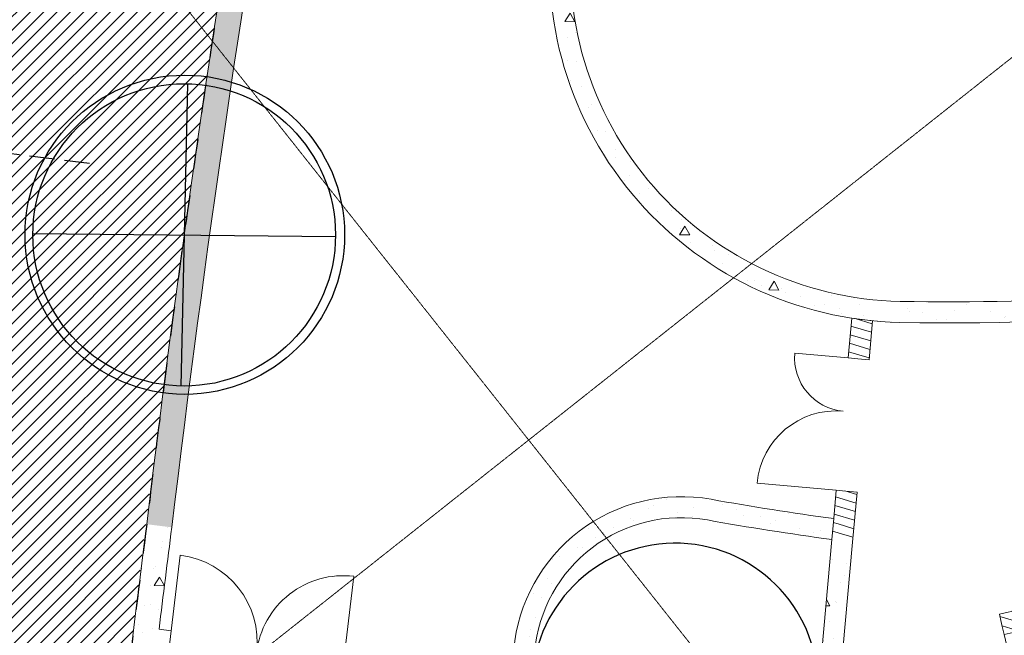
# Model space of a CAD drawing. Extents: x -3833424 to 11241328, y -138941 to 1285018.
# Drawn here: x 851475 to 863187, y 225759 to 233089 of the extents above; entities that cross this region are included whole.
import ezdxf

# ---------------------------------------------------------------- set-up
doc = ezdxf.new("R2010")
doc.units = 0
doc.header["$MEASUREMENT"] = 0
for name, pattern in [('оси', [1.3, 0.7000000000000001, -0.2, 0.2, -0.2]), ('Штриховая', [420.0000000000001, 300.0000000000001, -120]), ('Штрихпунктирная', [670.2777624130249, 352.777767181396, -176.388883590699, 0, -141.11111164093])]:
    doc.linetypes.add(name, pattern=pattern)
doc.layers.add('0-2013 new karina', color=7, linetype='CONTINUOUS')
doc.layers.add('ArchiCAD Doors', color=7, linetype='CONTINUOUS')
for name, color, linetype, lineweight in [('0-2013 new karina_Pen_No__107', 107, 'CONTINUOUS', 18), ('0-2013 new karina_Pen_No__12', 7, 'CONTINUOUS', 18), ('0-2013 new karina_Pen_No__181', 181, 'CONTINUOUS', 18), ('0-2013 new karina_Pen_No__34', 7, 'CONTINUOUS', 18), ('0-2013 new karina_Pen_No__7', 7, 'CONTINUOUS', 25), ('0-2013 OCI_Pen_No__19', 1, 'CONTINUOUS', 15), ('ArchiCAD Doors_Pen_No__12', 7, 'CONTINUOUS', 18), ('ArchiCAD Doors_Pen_No__2', 2, 'CONTINUOUS', 18), ('ArchiCAD Doors_Pen_No__34', 7, 'CONTINUOUS', 18)]:
    doc.layers.add(name, color=color, linetype=linetype, lineweight=lineweight)
doc.layers.add('ArchiCAD Doors_Pen_No__239', color=7, linetype='CONTINUOUS', lineweight=18, true_color=0x26131c)
doc.layers.add('ArchiCAD Doors_Pen_No__3', color=7, linetype='CONTINUOUS', lineweight=18, true_color=0x5f5f5f)
pattern_1 = [(0, (0, 0), (0, 1247.076631003967), [120.0000047683716, -600.000023841858]), (0, (360.0000143051149, 623.5382900054567), (0, 1247.076631003967), [120.0000047683716, -600.000023841858]), (60.00000000000014, (0, 0), (-1080.00004291535, 623.5383155019812), [120.0000047683716, -600.0000238418581]), (60.00000000000014, (720.0000286102297, 0), (-1080.00004291535, 623.5383155019812), [120.0000047683716, -600.0000238418581]), (120.0000000000003, (120.0000047683716, 0), (1080.000042915345, 623.5383155019887), [120.0000047683716, -600.0000238418579]), (120.0000000000003, (840.0000333786013, 0), (1080.000042915345, 623.5383155019887), [120.0000047683716, -600.0000238418579]), (0, (0, 120.0000047683716), (0, 240.0000095367432), [0, -240.0000095367432, 0, -360.0000143051149]), (44.99999999999999, (120.0000047683716, 120.0000047683716), (-169.7056342282671, 169.7056342282673), [0, -180.0000071525574, 0, -300.0000119209291])]
pattern_2 = [(44.99999999999999, (0, 0), (-70.71067811865474, 70.71067811865476), [])]

# ---------------------------------------------------------------- blocks, each defined once
blk = doc.blocks.new('Wall_230', base_point=(836905.7074139129, 343721.9975815025))
at = {"layer": '0-2013 new karina_Pen_No__107', "linetype": 'Continuous'}
h = blk.add_hatch(dxfattribs=at)
h.set_pattern_fill('STRUCTURAL_CONCRETE', color=256, style=0, pattern_type=2)
h.set_pattern_definition(pattern_1)
h.paths.add_polyline_path([(817104.2621488636, 359348.0219689285, -0.02612174264963319), (832518.4614429963, 347262.1407490653), (832640.056927092, 347401.5688325829), (832715.6414302769, 347488.2381895994, 0.02612020339124892), (817277.7370654594, 359592.7826431616)])
at = {"layer": '0-2013 new karina_Pen_No__12', "linetype": 'Continuous'}
for centre, radius, start, end in [((709221.5001629296, 205883.0497189699), 187890.4796128905, 48.9082583148645, 54.89320711269922), ((709221.5001629285, 205883.0497189682), 187590.4796128925, 48.90825831486455, 54.89355964420116)]:
    blk.add_arc(centre, radius, start, end, dxfattribs=at)
blk = doc.blocks.new('Wall_236', base_point=(815369.418516765, 350444.1383802138))
at = {"layer": '0-2013 new karina_Pen_No__107', "linetype": 'Continuous'}
h = blk.add_hatch(dxfattribs=at)
h.set_pattern_fill('STRUCTURAL_CONCRETE', color=256, style=0, pattern_type=2)
h.set_pattern_definition(pattern_1)
h.paths.add_polyline_path([(812652.0244493048, 343999.3997983838, -0.05702797548637961), (815369.418516765, 350444.1383802138), (815151.5943939259, 350566.827627947, 0.0563786484610055), (812434.7957686655, 344146.7284433965, -0.00182163486249244)])
at = {"layer": '0-2013 new karina_Pen_No__12', "linetype": 'Continuous'}
for centre, radius, start, end in [((842171.369887397, 335347.9625821431), 31010.99999999966, 150.6096514577623, 164.6839459820023), ((842171.3698873965, 335347.9625821425), 30760.99999999953, 150.6096514577609, 155.5282028571866), ((842171.3698873989, 335347.9625821445), 30761.0000000008, 155.9992119325475, 163.6653597348838)]:
    blk.add_arc(centre, radius, start, end, dxfattribs=at)
at = {"layer": '0-2013 new karina_Pen_No__34', "linetype": 'Continuous'}
blk.add_arc((792324.1884694431, 314260.8382639783), 36022.25642238122, 55.64538543780629, 56.06287293375502, dxfattribs=at)
blk = doc.blocks.new('Wall_254', base_point=(817277.7370654523, 359592.7826431667))
at = {"layer": '0-2013 new karina_Pen_No__107', "linetype": 'Continuous'}
h = blk.add_hatch(dxfattribs=at)
h.set_pattern_fill('STRUCTURAL_CONCRETE', color=256, style=0, pattern_type=2)
h.set_pattern_definition(pattern_1)
h.paths.add_polyline_path([(804579.248061503, 367557.38158072, -0.02012373441782466), (817104.2621488636, 359348.0219689285), (817277.7370654594, 359592.7826431616, 0.02012218343588993), (804733.4749499788, 367814.7025220968), (804638.3685415541, 367656.0215632271)])
at = {"layer": '0-2013 new karina_Pen_No__12', "linetype": 'Continuous'}
for centre, radius, start, end in [((708897.0198405135, 207915.6921050039), 186419.7405327939, 54.45233366476984, 59.06337613329508), ((708897.0198405223, 207915.6921050006), 186119.7405327914, 54.45197834977585, 54.82869730592022)]:
    blk.add_arc(centre, radius, start, end, dxfattribs=at)
blk = doc.blocks.new('Double Door 16_15')
at = {"layer": 'ArchiCAD Doors_Pen_No__12', "linetype": 'Continuous'}
for p, q in [((-1040, -115), (-1040, 0)), ((1040, -115), (1040, 0))]:
    blk.add_line(p, q, dxfattribs=at)
at = {"layer": 'ArchiCAD Doors_Pen_No__2', "linetype": 'Continuous'}
for centre, start, end in [((-1040, 0), 0, 90), ((1040, 0), 90, 180)]:
    blk.add_arc(centre, 1040, start, end, dxfattribs=at)
at = {"layer": 'ArchiCAD Doors_Pen_No__239', "linetype": 'Continuous'}
for p, q in [((-1040, 0), (-1040, 1040)), ((1040, 0), (1040, 1040))]:
    blk.add_line(p, q, dxfattribs=at)
blk = doc.blocks.new('Wall_286', base_point=(813672.107558482, 356601.8948783755))
at = {"layer": '0-2013 new karina_Pen_No__107', "linetype": 'Continuous'}
h = blk.add_hatch(dxfattribs=at)
h.set_pattern_fill('STRUCTURAL_CONCRETE', color=256, style=0, pattern_type=2)
h.set_pattern_definition(pattern_1)
h.paths.add_polyline_path([(815901.8098204815, 360200.0732219715), (815819.2221887441, 360082.8731335737), (815913.2270429096, 360016.6305098457), (816023.5805510468, 359938.8673971808), (816106.2649616256, 360056.2047453205)])
h = blk.add_hatch(dxfattribs=at)
h.set_pattern_fill('STRUCTURAL_CONCRETE', color=256, style=0, pattern_type=2)
h.set_pattern_definition(pattern_1)
h.paths.add_polyline_path([(814621.0943954703, 358382.6114584157), (813463.3013424282, 356739.5887040953), (813672.1075637697, 356601.8948783754), (814825.452757773, 358238.6057220229), (814715.0992496359, 358316.3687810707)])
at = {"layer": '0-2013 new karina_Pen_No__12', "linetype": 'Continuous'}
for p, q in [((815819.2221644489, 360082.8731429877), (815913.2270180004, 360016.6305018208)), ((815913.2270180004, 360016.6305018208), (816023.5805417348, 359938.8674013207)), ((814621.0943937792, 358382.611443969), (814715.0992473308, 358316.3688028021)), ((814715.0992473308, 358316.3688028021), (814825.4527710652, 358238.605702302))]:
    blk.add_line(p, q, dxfattribs=at)
at = {"layer": '0-2013 new karina_Pen_No__12', "linetype": 'Continuous', "flags": 128}
for points in [[(815901.8098445904, 360200.0732219715), (815819.2221694157, 360082.8731500359)], [(816023.5805513533, 359938.8674149702), (816106.2649377098, 360056.2047296292)], [(814621.0943884774, 358382.6114364448), (813463.3013424282, 356739.5886973196)], [(813672.107558482, 356601.8948783754), (814825.4527717561, 358238.6057032823)]]:
    blk.add_lwpolyline(points, dxfattribs=at)
at = {"layer": 'ArchiCAD Doors', "color": 254, "linetype": 'Continuous', "lineweight": 18, "true_color": 0xc7edf0, "zscale": 1000, "rotation": 234.828697305917}
blk.add_blockref('Double Door 16_15', (815314.1631326657, 359166.4996523115), dxfattribs=at)
blk = doc.blocks.new('Double Door Asymmetric 16_6')
at = {"layer": 'ArchiCAD Doors_Pen_No__3', "linetype": 'Continuous'}
for p, q in [((790, 0), (790, 944.5000000000001)), ((-790, 0), (-790, 635.5))]:
    blk.add_line(p, q, dxfattribs=at)
for centre, radius, start, end in [((790, 0), 944.5000000000001, 90, 180), ((-790, 0), 635.5, 0, 90)]:
    blk.add_arc(centre, radius, start, end, dxfattribs=at)
at = {"layer": 'ArchiCAD Doors_Pen_No__34', "linetype": 'Continuous'}
for p, q in [((-790, 0), (-790, -115)), ((790, 0), (790, -115))]:
    blk.add_line(p, q, dxfattribs=at)
blk = doc.blocks.new('Wall_296', base_point=(811881.5477776101, 353410.4854121231))
at = {"layer": '0-2013 new karina_Pen_No__107', "linetype": 'Continuous'}
h = blk.add_hatch(dxfattribs=at)
h.set_pattern_fill('COMMON_BRICK', color=256, style=0, pattern_type=2)
h.set_pattern_definition(pattern_2)
h.paths.add_polyline_path([(811704.1097890809, 352758.5016019138), (811815.0738321545, 352728.3026058693), (811945.3359824776, 352692.8516585201), (812032.1191280801, 353011.7302784442), (811812.4493287299, 353156.5879096538)])
h = blk.add_hatch(dxfattribs=at)
h.set_pattern_fill('COMMON_BRICK', color=256, style=0, pattern_type=2)
h.set_pattern_definition(pattern_2)
h.paths.add_polyline_path([(811289.2021762771, 351233.9519389236), (811158.1071131614, 350752.252081293), (811269.0712298463, 350722.0531220541), (811399.3333801696, 350686.6021378992), (811530.4284064795, 351168.3019955298), (811400.1662561564, 351203.752942879)])
h = blk.add_hatch(dxfattribs=at)
h.set_pattern_fill('COMMON_BRICK', color=256, style=0, pattern_type=2)
h.set_pattern_definition(pattern_2)
h.paths.add_polyline_path([(810743.1995558703, 349227.7024435273), (810063.0239351792, 346728.4435635313), (810304.2501120694, 346662.7936225563), (810984.4257327605, 349162.0525025523), (810854.1635604689, 349197.5034861612)])
at = {"layer": '0-2013 new karina_Pen_No__34', "linetype": 'Continuous'}
for p, q in [((811704.1097804363, 352758.501591034), (811815.0738384787, 352728.3026204761)), ((811815.0738384787, 352728.3026204761), (811945.3359935719, 352692.8516550385)), ((811289.2021849443, 351233.9519240165), (811400.1662429868, 351203.7529534586)), ((811400.1662429868, 351203.7529534586), (811530.42839808, 351168.3019880209)), ((811158.1071397943, 350752.2521200053), (811269.0711978367, 350722.0531494474)), ((811269.0711978367, 350722.0531494474), (811399.3333529299, 350686.6021840097)), ((810743.1995443023, 349227.7024529878), (810854.1636023448, 349197.5034824299)), ((810854.1636023448, 349197.5034824299), (810984.4257574381, 349162.0525169923))]:
    blk.add_line(p, q, dxfattribs=at)
at = {"layer": '0-2013 new karina_Pen_No__34', "linetype": 'Continuous', "flags": 128}
for points in [[(811812.4493385563, 353156.5879096538), (811704.1097696713, 352758.5015514796)], [(812032.1191098832, 353011.7302981697), (811812.4493385563, 353156.5879096538)], [(811945.3360032229, 352692.8516905009), (812032.1191098832, 353011.7302981697)], [(811289.2021729194, 351233.951879832), (811231.5927958998, 351022.2701523663)], [(811399.3333421213, 350686.6021442945), (811530.4283924439, 351168.3019673117)], [(811165.9428599043, 350781.0439392306), (811158.1071297459, 350752.2520830833)], [(810743.1995572648, 349227.7025006173), (810063.0239351792, 346728.4435585518)], [(810304.2501483149, 346662.7936225563), (810984.425761838, 349162.0525331598)], [(810063.0239351792, 346728.4435585518), (810304.2501483149, 346662.7936225563)]]:
    blk.add_lwpolyline(points, dxfattribs=at)
at = {"layer": 'ArchiCAD Doors', "color": 254, "linetype": 'Continuous', "lineweight": 18, "true_color": 0xc7edf0, "zscale": 1000, "rotation": 74.77562215584129}
for p in [(811496.6559826903, 351996.2267575253), (810950.6533420483, 349989.9772864966)]:
    blk.add_blockref('Double Door Asymmetric 16_6', p, dxfattribs=at)
blk = doc.blocks.new('Double Door Asymmetric 16_7')
at = {"layer": 'ArchiCAD Doors_Pen_No__3', "linetype": 'Continuous'}
for p, q in [((790, 0), (790, 944.5000000000001)), ((-790, 0), (-790, 635.5))]:
    blk.add_line(p, q, dxfattribs=at)
for centre, radius, start, end in [((790, 0), 944.5000000000001, 90, 180), ((-790, 0), 635.5, 0, 90)]:
    blk.add_arc(centre, radius, start, end, dxfattribs=at)
at = {"layer": 'ArchiCAD Doors_Pen_No__34', "linetype": 'Continuous'}
for p, q in [((-790, 0), (-790, -115)), ((790, 0), (790, -115))]:
    blk.add_line(p, q, dxfattribs=at)
blk = doc.blocks.new('Wall_299', base_point=(813320.7081927138, 352161.9914579286))
at = {"layer": '0-2013 new karina_Pen_No__107', "linetype": 'Continuous'}
h = blk.add_hatch(dxfattribs=at)
h.set_pattern_fill('COMMON_BRICK', color=256, style=0, pattern_type=2)
h.set_pattern_definition(pattern_2)
h.paths.add_polyline_path([(813111.8631645809, 352299.7108561103), (813612.1922785796, 351969.7770811226), (813686.5115037854, 352082.4787014968), (813749.820476004, 352178.483771226), (813466.7537585909, 352365.1474317517)])
h = blk.add_hatch(dxfattribs=at)
h.set_pattern_fill('COMMON_BRICK', color=256, style=0, pattern_type=2)
h.set_pattern_definition(pattern_2)
h.paths.add_polyline_path([(814931.2185516134, 351099.9669197097), (815321.2024982932, 350842.7984518024), (815466.2743606839, 351046.5965400643), (815068.8467490379, 351308.6736098132), (815005.5377768193, 351212.6685400839)])
at = {"layer": '0-2013 new karina_Pen_No__34', "linetype": 'Continuous'}
for p, q in [((813749.8204651029, 352178.4837694916), (813686.5114988772, 352082.4786925663)), ((813686.5114988772, 352082.4786925663), (813612.1922776556, 351969.7770805236)), ((815068.8467393806, 351308.6736248251), (815005.537773155, 351212.6685478998)), ((815005.537773155, 351212.6685478998), (814931.2185519334, 351099.9669358571))]:
    blk.add_line(p, q, dxfattribs=at)
at = {"layer": '0-2013 new karina_Pen_No__34', "linetype": 'Continuous', "flags": 128}
for points in [[(813111.8631645809, 352299.7108708589), (813612.1922887991, 351969.7770731752)], [(813749.8204654772, 352178.4837692446), (813466.7537742526, 352365.1474350455)], [(815466.2743606839, 351046.5965278624), (815068.846736582, 351308.6736266706)], [(814931.2185583856, 351099.9669316022), (815321.2024920658, 350842.7984518024)], [(815321.2024920658, 350842.7984518024), (815466.2743606839, 351046.5965278624)]]:
    blk.add_lwpolyline(points, dxfattribs=at)
at = {"layer": 'ArchiCAD Doors', "color": 254, "linetype": 'Continuous', "lineweight": 18, "true_color": 0xc7edf0, "xscale": -0.9999999999999997, "zscale": 1000, "rotation": 326.5978031397039}
blk.add_blockref('Double Door Asymmetric 16_7', (814409.3336022417, 351743.5786971583), dxfattribs=at)
blk = doc.blocks.new('Wall_335', base_point=(811165.9428599043, 350781.0439392307))
at = {"layer": '0-2013 new karina_Pen_No__107', "linetype": 'Continuous'}
h = blk.add_hatch(dxfattribs=at)
h.set_pattern_fill('COMMON_BRICK', color=256, style=0, pattern_type=2)
h.set_pattern_definition(pattern_2)
h.paths.add_polyline_path([(811231.5927959, 351022.2701523663), (807946.6908355986, 351916.2592451868), (807930.1689200962, 351661.662796043), (811165.9428599044, 350781.0439392306)])
at = {"layer": '0-2013 new karina_Pen_No__34', "linetype": 'Continuous', "flags": 128}
for points in [[(807946.6908355986, 351916.2592451868), (807930.1689200962, 351661.662796043)], [(811231.5927959, 351022.2701523663), (807946.6908355986, 351916.2592451868)], [(807930.1689200962, 351661.662796043), (811165.9428599044, 350781.0439392306)]]:
    blk.add_lwpolyline(points, dxfattribs=at)
blk = doc.blocks.new('Wall_339', base_point=(821305.4512270186, 351642.3364813806))
at = {"layer": '0-2013 new karina_Pen_No__107', "linetype": 'Continuous'}
h = blk.add_hatch(dxfattribs=at)
h.set_pattern_fill('STRUCTURAL_CONCRETE', color=256, style=0, pattern_type=2)
h.set_pattern_definition(pattern_1)
h.paths.add_polyline_path([(821458.6304394789, 351839.9121096157, 0.4578120394949973), (815151.594393926, 350566.827627947), (815369.418516765, 350444.1383802139, -0.4578120139556857), (821305.452175007, 351642.3357464203)])
at = {"layer": '0-2013 new karina_Pen_No__12', "linetype": 'Continuous'}
for centre, radius, start, end in [((818854.6044821931, 348481.1104164844), 4250.000000000013, 52.21414312002695, 150.6096514577623), ((818854.6044821929, 348481.1104164844), 3999.999999999988, 52.2141479589977, 150.6096514577628)]:
    blk.add_arc(centre, radius, start, end, dxfattribs=at)
blk = doc.blocks.new('Wall_349', base_point=(814359.3756375398, 353540.9905669704))
at = {"layer": '0-2013 new karina_Pen_No__107', "linetype": 'Continuous'}
h = blk.add_hatch(dxfattribs=at)
h.set_pattern_fill('STRUCTURAL_CONCRETE', color=256, style=0, pattern_type=2)
h.set_pattern_definition(pattern_1)
h.paths.add_polyline_path([(814359.3756375398, 353540.9905669704, 0.4404095269325479), (813894.7241754282, 356455.0940180991), (813757.0959879808, 356246.3873291311, -0.4404094824722367), (814163.6661795201, 353696.5470134511)])
at = {"layer": '0-2013 new karina_Pen_No__12', "linetype": 'Continuous'}
for centre, radius, start, end in [((812793.6986758503, 354785.4405063551), 1999.999999999982, 321.521203780236, 56.59780313969843), ((812793.6986758502, 354785.4405063551), 1750.000000000044, 321.5212123144825, 56.59780313970074)]:
    blk.add_arc(centre, radius, start, end, dxfattribs=at)
blk = doc.blocks.new('Wall_351', base_point=(814359.3756375398, 353540.9905669704))
at = {"layer": '0-2013 new karina_Pen_No__107', "linetype": 'Continuous'}
h = blk.add_hatch(dxfattribs=at)
h.set_pattern_fill('STRUCTURAL_CONCRETE', color=256, style=0, pattern_type=2)
h.set_pattern_definition(pattern_1)
h.paths.add_polyline_path([(813466.7537742526, 352365.1474350455, -0.0111308319296777), (814359.3756375398, 353540.9905669704), (814163.6660173285, 353696.5468093933, 0.01121335551448655), (813257.8456609664, 352502.9084484408)])
h = blk.add_hatch(dxfattribs=at)
h.set_pattern_fill('COMMON_BRICK', color=256, style=0, pattern_type=2)
h.set_pattern_definition(pattern_2)
h.paths.add_polyline_path([(813257.8456609664, 352502.9084484408, 0.0018721240767566), (813111.8631645809, 352299.7108708589), (813466.7537742526, 352365.1474350455)])
at = {"layer": '0-2013 new karina_Pen_No__12', "linetype": 'Continuous'}
for centre, radius, start, end in [((840319.3894481682, 332907.1443754815), 33411.39209535745, 141.5212037802392, 144.0910078559987), ((840319.3894481669, 332907.1443754794), 33161.3920953578, 141.5212037802349, 144.0720972038716)]:
    blk.add_arc(centre, radius, start, end, dxfattribs=at)
at = {"layer": '0-2013 new karina_Pen_No__34', "linetype": 'Continuous'}
blk.add_line((813257.8456609664, 352502.9084484408), (813466.7537742526, 352365.1474350455), dxfattribs=at)
blk = doc.blocks.new('Wall_359', base_point=(810619.6658775521, 354242.612640705))
at = {"layer": '0-2013 new karina_Pen_No__107', "linetype": 'Continuous'}
h = blk.add_hatch(dxfattribs=at)
h.set_pattern_fill('STRUCTURAL_CONCRETE', color=256, style=0, pattern_type=2)
h.set_pattern_definition(pattern_1)
h.paths.add_polyline_path([(810482.0376901049, 354033.905951737), (813111.8631645809, 352299.7108708589), (813257.8456609664, 352502.9084484408), (810619.6658775521, 354242.612640705)])
at = {"layer": '0-2013 new karina_Pen_No__12', "linetype": 'Continuous', "flags": 128}
for points in [[(810619.6658775521, 354242.612640705), (810482.0376901049, 354033.905951737)], [(813257.8456609664, 352502.9084484408), (810619.6658775521, 354242.612640705)], [(810482.0376901049, 354033.905951737), (813111.8631645809, 352299.7108708589)]]:
    blk.add_lwpolyline(points, dxfattribs=at)
blk = doc.blocks.new('Line_20', base_point=(831195.3189558034, 357910.4783639484))
at = {"layer": '0-2013 new karina_Pen_No__7', "linetype": 'Continuous'}
for p, q in [((821262.9629835737, 364959.4523741065), (822657.2203880077, 365196.1933510853)), ((822657.2203880077, 365196.1933510853), (821499.7039605525, 363565.1949696725)), ((821262.9629835737, 364959.4523741065), (821499.7039605525, 363565.1949696725))]:
    blk.add_line(p, q, dxfattribs=at)
at = {"layer": '0-2013 new karina_Pen_No__7', "linetype": 'Штриховая'}
blk.add_line((831195.3189558034, 357910.4783639484), (822078.4621742801, 364380.6941603789), dxfattribs=at)
blk = doc.blocks.new('Line_25', base_point=(829784.3915255733, 356940.6255795507))
at = {"layer": '0-2013 new karina_Pen_No__7', "linetype": 'Continuous'}
for p, q in [((820332.6091550065, 363648.537425046), (821726.8665594405, 363885.2784020248)), ((821726.8665594405, 363885.2784020248), (820569.3501319853, 362254.2800206119)), ((820332.6091550065, 363648.537425046), (820569.3501319853, 362254.2800206119))]:
    blk.add_line(p, q, dxfattribs=at)
at = {"layer": '0-2013 new karina_Pen_No__7', "linetype": 'Штриховая'}
blk.add_line((829784.3915255733, 356940.6255795507), (821148.1083457129, 363069.7792113184), dxfattribs=at)

msp = doc.modelspace()

# ---------------------------------------------------------------- hatches: boundary and pattern name
at = {"layer": '0-2013 new karina_Pen_No__181', "linetype": 'Continuous', "lineweight": 0}
h = msp.add_hatch(dxfattribs=at)
h.set_pattern_fill('ANSI31', color=256, scale=900, style=0)
h.set_pattern_definition([(45, (0, 0), (-79.54951288348659, 79.5495128834866), [])])
edge = h.paths.add_edge_path()
edge.add_arc((1260187.366237605, 262427.7559858112), 420647.2388653394, 181.4590048324268, 189.6768336595071)
edge.add_arc((1129642.782382149, 240192.9618479675), 288222.6431964072, 189.681787333967, 205.6633704926601)
edge.add_line((869852.1276217259, 115368.654318248), (872682.1081469138, 117155.084460016))
edge.add_arc((1044348.060318192, 205836.8016081733), 193219.1659520796, 192.7745931470236, 207.3206355834528, ccw=False)
edge.add_line((855911.5516947277, 163112.9404879932), (855552.3441479576, 164767.6441861897))
edge.add_line((855552.3441479576, 164767.6441861897), (855192.6400059301, 166502.324003384))
edge.add_line((855192.6400059301, 166502.324003384), (855047.6316653991, 167226.0829740314))
edge.add_line((855047.6316653991, 167226.0829740314), (853771.2734411136, 174393.567749296))
edge.add_line((853771.2734411136, 174393.567749296), (853681.657358358, 174966.4957155423))
edge.add_line((853681.657358358, 174966.4957155423), (853523.3312760375, 176008.7495843688))
edge.add_line((853523.3312760375, 176008.7495843688), (853215.3344175329, 178161.5689939104))
edge.add_arc((1037906.902240483, 203486.3480732241), 186419.7405327973, 181.1055965616486, 187.8076678261144, ccw=False)
edge.add_line((851521.8670651311, 199889.3600278937), (851493.072819982, 202001.8073699207))
edge.add_line((851493.072819982, 202001.8073699207), (851490.2066968059, 204551.8446201128))
edge.add_arc((851490.2066968061, 204551.8446201129), 2.486632364254192e-10, 200.5560452195835, 240.2551187030578)
edge.add_line((851490.206696806, 204551.8446201127), (851618.5410226614, 210483.9287332696))
edge.add_arc((1053555.024924217, 202329.2784739862), 202101.0684073055, 168.6290495893194, 177.6875237733613, ccw=False)
edge.add_arc((1136427.513728215, 182371.8984686265), 287299.7958906421, 165.0721470076124, 167.9855845518341, ccw=False)
edge.add_line((858823.80839009, 256381.0566948082), (839676.501747779, 251717.3679884979))
edge = h.paths.add_edge_path(flags=16)
edge.add_line((842782.6827149785, 232560.4286837175), (844773.9267673627, 248576.5312301608))
edge.add_line((844773.9267673627, 248576.5312301608), (851353.2721111052, 247758.5368244485))
edge.add_line((851353.2721111052, 247758.5368244485), (849362.0280587216, 231742.4342780053))
edge.add_arc((846072.35538685, 232151.4314808614), 3315.000000000455, 172.9129181387873, 352.9129181387873, ccw=False)

# ---------------------------------------------------------------- linework, layer by layer
at = {"layer": '0-2013 new karina_Pen_No__7', "linetype": 'Continuous'}
for p, q in [((853470.7688246365, 232326.1231030764), (853392.0569090161, 228726.9836661427)), ((851631.4977565501, 230544.0364860886), (855231.3279771027, 230509.0702831303))]:
    msp.add_line(p, q, dxfattribs=at)
at = {"layer": '0-2013 new karina_Pen_No__7', "linetype": 'Штриховая'}
msp.add_line((852306.2387101133, 231376.3875489992), (850321.5191494068, 231623.1430258354), dxfattribs=at)
at = {"layer": '0-2013 new karina_Pen_No__7', "linetype": 'Continuous'}
for centre, radius in [((853439.0838031096, 230528.1150116942), 1900.000000000001), ((853431.4128668264, 230526.5533846094), 1800.00002168745)]:
    msp.add_circle(centre, radius, dxfattribs=at)
at = {"layer": '0-2013 new karina_Pen_No__7', "linetype": 'Штрихпунктирная'}
for centre, radius, start, end in [((1039543.285067335, 204735.0168816393), 187890.4796128921, 165.6280468223877, 173.1693745776582), ((1037906.90224048, 203486.3480732228), 186419.7405327945, 172.7285011300553, 207.5178019935866)]:
    msp.add_arc(centre, radius, start, end, dxfattribs=at)
at = {"layer": '0-2013 new karina_Pen_No__7', "linetype": 'Continuous'}
msp.add_arc((859271.2885660847, 225155.4815459675), 1700.000000000003, 354.8739706059598, 174.8739706059597, dxfattribs=at)
at = {"layer": '0-2013 OCI_Pen_No__19', "linetype": 'оси'}
for p, q in [((832689.2089670147, 259436.4123728245), (864315.404246503, 219519.0836219802)), ((878826.6076636002, 244957.7564553289), (848475.0056433231, 220910.4135449321))]:
    msp.add_line(p, q, dxfattribs=at)

# ---------------------------------------------------------------- block references
at = {"layer": '0-2013 new karina', "rotation": 118.2761674646891}
for name, p in [('Wall_230', (857665.2328744838, 251885.9072199666)), ('Wall_339', (858080.1759925259, 234395.1215430897)), ('Wall_236', (861947.4273392332, 229735.0217535753)), ('Wall_299', (861405.0769826594, 227116.9901878351)), ('Wall_296', (860987.3220687511, 225258.1193784545)), ('Wall_286', (857328.5017736782, 225323.1790320333)), ('Wall_351', (859698.5881186146, 227378.455980188)), ('Wall_349', (859698.5881186146, 227378.455980188)), ('Wall_254', (852986.4374930804, 227081.7157948757)), ('Wall_359', (860852.2699833296, 223752.6152806639)), ('Wall_335', (863642.0018047155, 225873.5284757808))]:
    msp.add_blockref(name, p, dxfattribs=at)
at = {"layer": '0-2013 new karina', "linetype": 'Штриховая', "rotation": 118.2761674646891}
for name, p in [('Line_20', (847874.936208297, 240135.5193776696)), ('Line_25', (849397.4480647703, 239352.3921315099))]:
    msp.add_blockref(name, p, dxfattribs=at)

doc.saveas('drawing.dxf')
